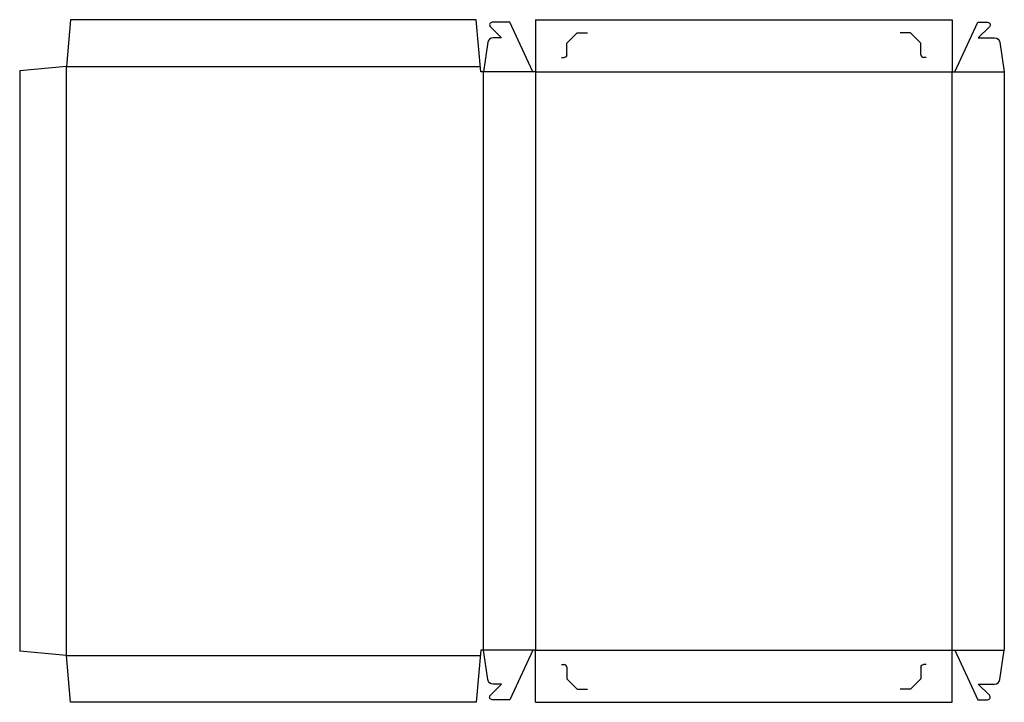
# Model space of a CAD drawing. Extents: x 0 to 23.6, y -1.2 to 15.2.
import ezdxf

# ---------------------------------------------------------------- set-up
doc = ezdxf.new("R2010")
doc.units = 0
doc.header["$MEASUREMENT"] = 0
doc.layers.add('CREASE', color=7, linetype='CONTINUOUS')
doc.layers.add('THRU-CUT', color=7, linetype='CONTINUOUS')

msp = doc.modelspace()

# ---------------------------------------------------------------- linework, layer by layer
at = {"layer": 'CREASE', "color": 3}
for p, q in [((1.125, 14.028), (11.052, 14.028)), ((1.125, -0.098), (1.125, 14.028)), ((12.312, 13.903), (11.125, 13.903)), ((11.125, 0.027), (11.125, 13.903)), ((12.375, 13.903), (22.375, 13.903)), ((12.375, 13.903), (12.375, 0.027)), ((22.375, 0.027), (22.375, 13.903)), ((22.438, 13.903), (23.625, 13.903)), ((12.312, 0.027), (11.125, 0.027)), ((12.375, 0.027), (22.375, 0.027)), ((22.438, 0.027), (23.625, 0.027)), ((1.125, -0.098), (11.052, -0.098))]:
    msp.add_line(p, q, dxfattribs=at)
at = {"layer": 'THRU-CUT', "color": 5}
for p, q in [((1.223, 15.153), (1.125, 14.028)), ((10.953, 15.153), (1.223, 15.153)), ((11.062, 13.903), (10.953, 15.153)), ((12.375, 15.153), (22.375, 15.153)), ((12.375, 15.153), (12.375, 13.903)), ((22.375, 15.153), (22.375, 13.903)), ((11.294, 14.984), (11.562, 14.716)), ((11.759, 15.091), (11.338, 15.091)), ((12.312, 13.903), (11.759, 15.091)), ((22.438, 13.903), (22.991, 15.091)), ((22.991, 15.091), (23.224, 15.091)), ((23.268, 14.984), (23, 14.716)), ((11.562, 14.716), (11.357, 14.716)), ((13.125, 14.591), (13.375, 14.841)), ((13.375, 14.841), (13.625, 14.841)), ((21.375, 14.841), (21.125, 14.841)), ((21.625, 14.591), (21.375, 14.841)), ((23, 14.716), (23.393, 14.716)), ((11.234, 14.61), (11.125, 13.903)), ((13.125, 14.309), (13.125, 14.591)), ((21.625, 14.309), (21.625, 14.591)), ((23.516, 14.61), (23.625, 13.903)), ((13, 14.247), (13.062, 14.247)), ((21.75, 14.247), (21.688, 14.247)), ((1.125, 14.028), (0, 13.93)), ((0, 13.93), (0, 0)), ((11.125, 13.903), (11.062, 13.903)), ((12.375, 13.903), (12.312, 13.903)), ((22.375, 13.903), (22.438, 13.903)), ((23.625, 13.903), (23.625, 0.027)), ((1.125, -0.098), (0, 0)), ((11.062, 0.027), (10.953, -1.223)), ((11.125, 0.027), (11.062, 0.027)), ((11.234, -0.68), (11.125, 0.027)), ((12.312, 0.027), (11.759, -1.161)), ((12.375, 0.027), (12.312, 0.027)), ((12.375, -1.223), (12.375, 0.027)), ((22.375, 0.027), (22.438, 0.027)), ((22.375, -1.223), (22.375, 0.027)), ((22.438, 0.027), (22.991, -1.161)), ((23.516, -0.68), (23.625, 0.027)), ((1.223, -1.223), (1.125, -0.098)), ((13, -0.317), (13.062, -0.317)), ((13.125, -0.38), (13.125, -0.661)), ((21.625, -0.38), (21.625, -0.661)), ((21.75, -0.317), (21.688, -0.317)), ((13.125, -0.661), (13.375, -0.911)), ((21.625, -0.661), (21.375, -0.911)), ((11.294, -1.054), (11.562, -0.786)), ((11.562, -0.786), (11.357, -0.786)), ((13.375, -0.911), (13.625, -0.911)), ((21.375, -0.911), (21.125, -0.911)), ((23, -0.786), (23.393, -0.786)), ((23.268, -1.054), (23, -0.786)), ((11.759, -1.161), (11.338, -1.161)), ((22.991, -1.161), (23.224, -1.161)), ((10.953, -1.223), (1.223, -1.223)), ((12.375, -1.223), (22.375, -1.223))]:
    msp.add_line(p, q, dxfattribs=at)
for centre, radius, start, end in [((11.338, 15.028), 0.0625, 90, 225), ((11.357, 14.591), 0.125, 90, 171.2538), ((21.688, 14.309), 0.0625, 180, 270), ((13.062, -0.38), 0.0625, 0, 90), ((23.393, -0.661), 0.125, 270, 351.2538), ((23.224, -1.098), 0.0625, 270, 45)]:
    msp.add_arc(centre, radius, start, end, dxfattribs=at)
at = {"layer": 'THRU-CUT', "color": 5, "extrusion": (0, 0, -1)}
for centre, radius, start, end in [((-23.224, 15.028), 0.0625, 90, 225), ((-23.393, 14.591), 0.125, 90, 171.2538), ((-13.062, 14.309), 0.0625, 180, 270), ((-21.688, -0.38), 0.0625, 0, 90), ((-11.357, -0.661), 0.125, 270, 351.2538), ((-11.338, -1.098), 0.0625, 270, 45)]:
    msp.add_arc(centre, radius, start, end, dxfattribs=at)

doc.saveas('drawing.dxf')
